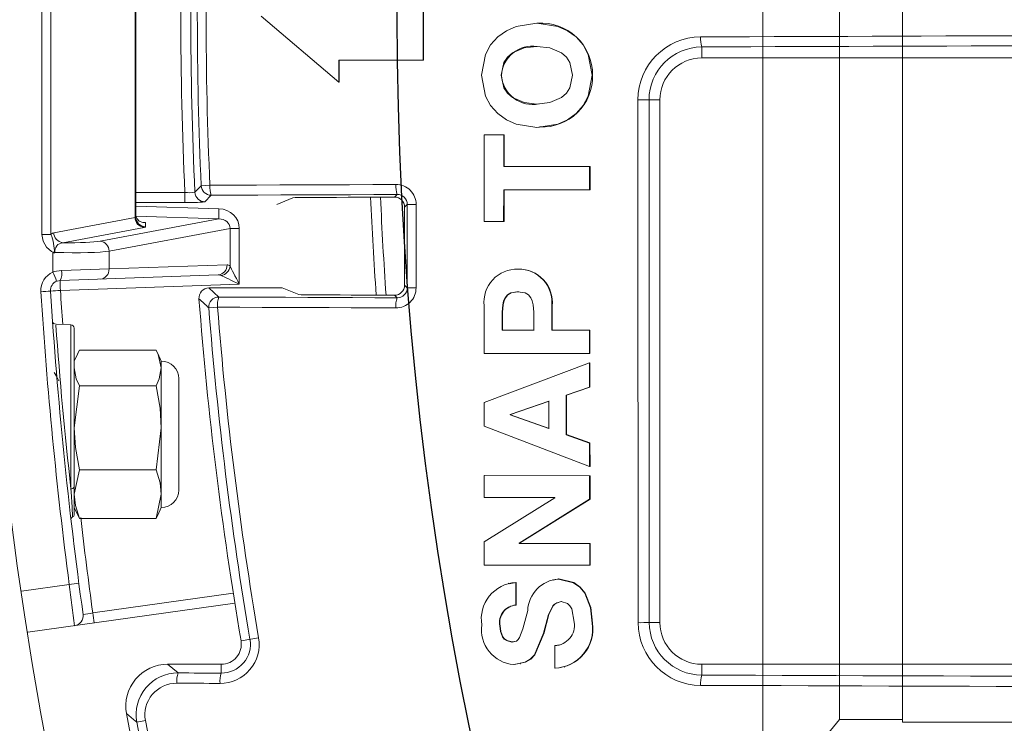
# Model space of a CAD drawing. Extents: x 0.5 to 17, y -0.1 to 10.5.
# Drawn here: x 3.1 to 3.2, y 7.8 to 7.8 of the extents above; entities that cross this region are included whole.
import ezdxf

# ---------------------------------------------------------------- set-up
doc = ezdxf.new("R2010")
doc.units = 0
doc.header["$LTSCALE"] = 0.25
doc.header["$MEASUREMENT"] = 0
doc.layers.get('0').update_dxf_attribs({"linetype": 'CONTINUOUS'})
doc.layers.add('OSI-PVC', color=2, linetype='CONTINUOUS')
doc.layers.add('TANK', color=4, linetype='CONTINUOUS')

msp = doc.modelspace()

# ---------------------------------------------------------------- linework, layer by layer
at = {"linetype": 'Continuous', "lineweight": 18}
for p, q in [((3.124949619711046, 7.803445875825266), (3.124949619711046, 7.839684755053821)), ((3.125696500200647, 7.839684755053821), (3.125696500200647, 7.803445875825266)), ((3.132679348977476, 7.804858017514783), (3.132679348977476, 7.838272613364304)), ((3.132736718907292, 7.838223468492555), (3.132736718907292, 7.804907162386532)), ((3.156602275341175, 7.817911344920202), (3.156602346847112, 7.825210521931813)), ((3.1566349707543, 7.81791175755733), (3.156635042252134, 7.825210110138815)), ((3.14314246137344, 7.821554640184599), (3.149609854394622, 7.816084747146889)), ((3.16609059533933, 7.820984097159251), (3.16605896785557, 7.820984031515775)), ((3.179736718907289, 7.81901458077811), (3.179736718907289, 7.818093093217322)), ((3.14960946437299, 7.817908033598262), (3.156602275341175, 7.817911344920202)), ((3.149609854394622, 7.816084747146889), (3.14960946437299, 7.817908033598262)), ((3.149643339450812, 7.816085366058819), (3.149642949473247, 7.817908446460344)), ((3.1566349707543, 7.81791175755733), (3.156602275341175, 7.817911344920202)), ((3.179736718907289, 7.818093093217322), (3.244856486321325, 7.818093093217322)), ((3.16311299984006, 7.816659521881195), (3.163081036063161, 7.816658967815099)), ((3.170670529516435, 7.816659568260858), (3.170639419295828, 7.8166590142)), ((3.14964333822677, 7.816085367092517), (3.149609853170443, 7.816084748180702)), ((3.175363343278402, 7.814620870995097), (3.176264496685068, 7.814620870995097)), ((3.176264496685068, 7.771218093217325), (3.176264496685068, 7.814620870995097)), ((3.161671941800879, 7.811704397057043), (3.161671248908576, 7.804506716772207)), ((3.163291249017533, 7.811704403460333), (3.161671941800879, 7.811704397057043)), ((3.161704065925335, 7.81170551063476), (3.161671943021783, 7.811704397056805)), ((3.163323189055415, 7.811705517037564), (3.161704065925335, 7.81170551063476)), ((3.163291214662681, 7.809070757150445), (3.163291249017533, 7.811704403460333)), ((3.163323189055475, 7.81170551688994), (3.163291249017593, 7.811704403312693)), ((3.163323154704443, 7.809072168141197), (3.163323189055475, 7.81170551688994)), ((3.166268512312989, 7.812336315317723), (3.166300116133225, 7.812337357534145)), ((3.163323154704443, 7.809072168141197), (3.163291214662681, 7.809070757150445)), ((3.170429451460951, 7.809070712113276), (3.163291214662681, 7.809070757150445)), ((3.170460585392895, 7.809072123109115), (3.163323154704443, 7.809072168141197)), ((3.17042839250766, 7.807135660212972), (3.170429451460951, 7.809070712113276)), ((3.170460585392807, 7.809072122961081), (3.170429451460866, 7.809070711965224)), ((3.170459526559188, 7.807137289731169), (3.170460585392807, 7.809072122961081)), ((3.132736718907292, 7.806926935092982), (3.13682116826876, 7.806926935092982)), ((3.13682116826876, 7.806094109403799), (3.13682116826876, 7.806926935092982)), ((3.138172465393772, 7.807488166823521), (3.138900327160162, 7.807521438827753)), ((3.163289826888899, 7.804506269248574), (3.163290576801941, 7.807139840862196)), ((3.163290576801941, 7.807139840862196), (3.17042839250766, 7.807135660212972)), ((3.163321767087382, 7.804508195699747), (3.163322516915699, 7.807141469752817)), ((3.170459525338895, 7.80713728973294), (3.170428391287228, 7.807135660214741)), ((3.13682116826876, 7.806094109403799), (3.132736718907292, 7.806094109403799)), ((3.139004422314073, 7.80669337153441), (3.138486026467163, 7.80615027949082)), ((3.144446639930042, 7.80594031543954), (3.145781247468761, 7.806483368869405)), ((3.154228268160665, 7.806542468159877), (3.154445340194638, 7.806759540193849)), ((3.132736718907292, 7.805800379436353), (3.139649404497963, 7.80556861754413)), ((3.155284771533502, 7.805933320154348), (3.155064405228167, 7.805712953849011)), ((3.125932003519154, 7.803587010814293), (3.132679348977476, 7.804858017514783)), ((3.12977842882265, 7.802882290584599), (3.139634865256077, 7.804738961008131)), ((3.139634865256077, 7.804738961008131), (3.132755781718444, 7.804969596322949)), ((3.133540969326706, 7.804424647190296), (3.133540969326706, 7.804077505850533)), ((3.161671248908576, 7.804506716772207), (3.163289826888899, 7.804506269248574)), ((3.163321765867682, 7.804508195701737), (3.163289825669064, 7.804506269250568)), ((3.133426229467076, 7.804028360978784), (3.126678884008751, 7.802757354278294)), ((3.140574389352295, 7.803945593012025), (3.130525309312251, 7.802052634048601)), ((3.140574389352295, 7.800798262652152), (3.140574389352295, 7.803945593012025)), ((3.141335809083785, 7.803945593012025), (3.140574389352295, 7.803945593012025)), ((3.141335809083785, 7.803945593012025), (3.141335809083785, 7.799310046652515)), ((3.124949619711046, 7.803445875825266), (3.125696500200647, 7.803445875825266)), ((3.125857306252257, 7.800318585330577), (3.125857306252222, 7.801906013318534)), ((3.130525309312251, 7.802052634048601), (3.130525309312251, 7.800572613140369)), ((3.12658237095679, 7.800456953169566), (3.130525309312251, 7.800572613140369)), ((3.130525309312251, 7.800572613140369), (3.140324508634102, 7.80091480872109)), ((3.16450973431748, 7.800562655950277), (3.164477928289418, 7.800560283885205)), ((3.139577628144501, 7.800081983031906), (3.126466360604066, 7.799624127480383)), ((3.141335809083785, 7.799310046652515), (3.126480899845951, 7.798791301791201)), ((3.138820446359727, 7.798995870995095), (3.139634107706843, 7.798242814900224)), ((3.138820446359727, 7.798995870995095), (3.144886565746102, 7.798995870995095)), ((3.155062621069362, 7.799225016744428), (3.155282871162637, 7.799004766651151)), ((3.164509420380522, 7.79868913899559), (3.164477614317004, 7.798686555333308)), ((3.154442529749531, 7.798179456685894), (3.15422602780669, 7.798395958628737)), ((3.139530225977474, 7.797401802044149), (3.138803856533805, 7.797344555135608)), ((3.161669767055237, 7.797518894638717), (3.161669855096076, 7.793550312434526)), ((3.16316542256839, 7.796987444988879), (3.163165407474946, 7.795483512487998)), ((3.163197376815653, 7.796990220529009), (3.16316542256839, 7.796987444988879)), ((3.163197376815653, 7.796990220529009), (3.163197361723913, 7.795486457864852)), ((3.165789596050406, 7.795480367037608), (3.165789608981886, 7.796984306214245)), ((3.167285787221179, 7.795478587387764), (3.167285827862148, 7.797512187047877)), ((3.167317316798449, 7.79751490191892), (3.167285827862056, 7.797512185636922)), ((3.167317276162162, 7.795481533320803), (3.167317316798449, 7.79751490191892)), ((3.126105734425121, 7.795865835339089), (3.126102280232207, 7.795913495356441)), ((3.127357524323042, 7.795942397164782), (3.126109952957925, 7.795985963316848)), ((3.127357524323042, 7.782328179937638), (3.127357524323045, 7.795942397164782)), ((3.12762560779618, 7.79566478860172), (3.12762560779618, 7.780152349355509)), ((3.16319736172392, 7.795486457683445), (3.163165407474949, 7.795483512306569)), ((3.163165407474949, 7.795483512306569), (3.165789594833488, 7.79548036703906)), ((3.16319736172392, 7.795486457683445), (3.165821252737118, 7.795483312771125)), ((3.170425623300599, 7.795474884887869), (3.167285787221179, 7.795478587387764)), ((3.167317277378679, 7.795481533319359), (3.167285788437834, 7.79547858738632)), ((3.170456757664848, 7.795477831239026), (3.167317277378679, 7.795481533319359)), ((3.170456757664855, 7.795477831059316), (3.170425623300606, 7.795474884708138)), ((3.170425763209021, 7.79353984808036), (3.170425623300599, 7.795474884887869)), ((3.170456897557472, 7.793543012952171), (3.170456757664855, 7.795477831059316)), ((3.128063946615946, 7.793832301062846), (3.127910872054684, 7.793524401100774)), ((3.134421065272711, 7.793832301062846), (3.128063946615946, 7.793832301062846)), ((3.127917335700364, 7.793545094615638), (3.12762560779618, 7.792919482106207)), ((3.134859404092477, 7.792919482106207), (3.13456767618829, 7.793545094615638)), ((3.134859404092477, 7.78076670432843), (3.134859404092477, 7.792919482106207)), ((3.161669855096076, 7.793550312434526), (3.170425763209021, 7.79353984808036)), ((3.170456897557472, 7.793543012952171), (3.170425763209021, 7.79353984808036)), ((3.170425865549952, 7.792775091594969), (3.16167062141179, 7.789495456691422)), ((3.170456999886902, 7.792778342471205), (3.170425865550008, 7.79277509123661)), ((3.170426261406195, 7.790765974030169), (3.170425865549952, 7.792775091594969)), ((3.170457395698385, 7.790769452151199), (3.170456999886902, 7.792778342471205)), ((3.136306163351737, 7.782213463587689), (3.136306163351733, 7.791472722846949)), ((3.128063946615946, 7.790872236379081), (3.12762560779618, 7.787377632456318)), ((3.134421065272711, 7.790872236379081), (3.128063946615946, 7.790872236379081)), ((3.168476331534748, 7.790102467615602), (3.170426261406195, 7.790765974030169)), ((3.168507686029443, 7.790106020665365), (3.170457394485016, 7.790769451738337)), ((3.170457394485016, 7.790769451738337), (3.170426260192688, 7.79076597361726)), ((3.167041392661879, 7.789599367916915), (3.163828914800455, 7.788493573604619)), ((3.167072909201956, 7.789602977780933), (3.163860794120588, 7.788497308344244)), ((3.167042192174041, 7.787319089467377), (3.167041392661972, 7.789599367602687)), ((3.168507686029528, 7.79010602035442), (3.168476331534833, 7.790102467304624)), ((3.16847748188356, 7.786811818160679), (3.168476331534748, 7.790102467615602)), ((3.16850883624835, 7.786815742818293), (3.168507686029528, 7.79010602035442)), ((3.161670621411794, 7.789495456691422), (3.161671086369417, 7.787513054648865)), ((3.16386079289958, 7.788497307923926), (3.163828913579309, 7.788493573184253)), ((3.163828913840508, 7.788493573183926), (3.163828921405234, 7.788469123558933)), ((3.163860801508367, 7.788472860466467), (3.163828922189069, 7.788469122965669)), ((3.163828922189069, 7.788469122965669), (3.167042192174041, 7.787319089467377)), ((3.163860793160747, 7.788497307923599), (3.163860800724621, 7.788472861059663)), ((3.163860801508367, 7.788472860466467), (3.167073708623828, 7.787322956839642)), ((3.134421065272711, 7.783883028533555), (3.134859404092477, 7.787377632456318)), ((3.161671086369417, 7.787513054648865), (3.170428859939967, 7.784159884236869)), ((3.16850883624835, 7.786815742818293), (3.16847748188356, 7.786811818160679)), ((3.170427881555725, 7.786119633428362), (3.16847748188356, 7.786811818160679)), ((3.170459015664953, 7.786123636253306), (3.16850883624835, 7.786815742818293)), ((3.170459015665223, 7.786123635656727), (3.170427881555995, 7.786119632831716)), ((3.170428859939967, 7.784159884236869), (3.170427881555725, 7.786119633428362)), ((3.17045999393871, 7.784164108373197), (3.170459015665223, 7.786123635656727)), ((3.128063946615946, 7.783883028533555), (3.12762560779618, 7.781868456952672)), ((3.134421065272711, 7.783883028533555), (3.128063946615946, 7.783883028533555)), ((3.170459992725267, 7.784164108837111), (3.170428858726389, 7.784159884700835)), ((3.170429289410247, 7.783394801389655), (3.161672011063132, 7.783409388679342)), ((3.161672011063132, 7.783409388679342), (3.161672670985453, 7.781598430757013)), ((3.161704135169714, 7.783413697565245), (3.161672012273982, 7.783409388676638)), ((3.170460423360488, 7.783399111925581), (3.161704135169714, 7.783413697565245)), ((3.170460423360616, 7.783399111710889), (3.170429289410372, 7.783394801174939)), ((3.170430494589279, 7.78145992680899), (3.170429289410247, 7.783394801389655)), ((3.170461628403419, 7.781464455847249), (3.170460423360616, 7.783399111710889)), ((3.134421065272711, 7.779853885371791), (3.134859404092477, 7.781868456952672)), ((3.161672670985453, 7.781598430757013), (3.16754812267785, 7.781586750068204)), ((3.167548139243941, 7.781561925002272), (3.161674496614545, 7.777902124534547)), ((3.164569242833018, 7.777810730540114), (3.170430494589279, 7.78145992680899)), ((3.164601038549073, 7.777815671676352), (3.170461627196538, 7.781464455095515)), ((3.16754812267785, 7.781586750068204), (3.16754813924355, 7.781561925549642)), ((3.170461627196538, 7.781464455095515), (3.170430493382259, 7.78145992605717)), ((3.12762560779618, 7.78076670432843), (3.127917335700364, 7.780141091819)), ((3.13456767618829, 7.780141091819), (3.134859404092477, 7.78076670432843)), ((3.128063946615946, 7.779853885371791), (3.127921673000017, 7.780161905135309)), ((3.134421065272711, 7.779853885371791), (3.128063946615946, 7.779853885371791)), ((3.134563338888636, 7.780161905135309), (3.134421065272711, 7.779853885371791)), ((3.161674496614545, 7.777902124534547), (3.161675699710223, 7.775980311201709)), ((3.164601038549389, 7.777815671092226), (3.164569242833334, 7.777810729955924)), ((3.164569257123059, 7.777786289443195), (3.164569242833313, 7.777810729992586)), ((3.164601052837501, 7.777791233339526), (3.164569257123059, 7.777786289443195)), ((3.170433261514432, 7.77777535035758), (3.164569257123059, 7.777786289443195)), ((3.164601053099105, 7.777791233339152), (3.164601037764584, 7.777815671093347)), ((3.170464395016111, 7.777780295489246), (3.164601052837501, 7.777791233339526)), ((3.170464395016307, 7.777780295254424), (3.170433261514628, 7.777775350122734)), ((3.170434672836329, 7.775964528103904), (3.170433261514432, 7.77777535035758)), ((3.17046580617863, 7.775969677728869), (3.170464395016307, 7.777780295254424)), ((3.161675699710223, 7.775980311201709), (3.170434672836329, 7.775964528103904)), ((3.170465804972199, 7.775969677731002), (3.170434671629764, 7.775964528106037)), ((3.123247599985525, 7.773821217769275), (3.127214953408753, 7.774378792930936)), ((3.16373142782588, 7.774469585295133), (3.16369953389497, 7.774464266247964)), ((3.164321142349515, 7.774538858590196), (3.163742249529179, 7.774417757884308)), ((3.164321142349639, 7.77453885842176), (3.164289315021776, 7.774533547198379)), ((3.164290776616248, 7.772661052535639), (3.164289315021652, 7.774533547366834)), ((3.164322603779055, 7.772666575216888), (3.164321142349639, 7.77453885842176)), ((3.167406135291166, 7.774767938863631), (3.167374656386038, 7.774762653512864)), ((3.16786575214358, 7.774827984583181), (3.167412355342314, 7.77473692924567)), ((3.167865752794771, 7.774827984499742), (3.167834325799383, 7.774822705930601)), ((3.129172462598255, 7.772004066736569), (3.140838337943499, 7.773643598595125)), ((3.140966198091856, 7.772822089169809), (3.123771177539414, 7.770405486628643)), ((3.164322602575361, 7.772666575040909), (3.164290775412418, 7.772661052359641)), ((3.162999391940531, 7.770932074269156), (3.162967415332623, 7.77092635569133)), ((3.170678092118173, 7.771164583901838), (3.170646982751698, 7.771158891583921)), ((3.175381044169427, 7.771218093217325), (3.176264496685068, 7.771218093217325)), ((3.166642494975605, 7.770346474618878), (3.166610929824042, 7.770340689902739)), ((3.142943261480678, 7.769941014816745), (3.141482606992671, 7.769692302227403)), ((3.163993416825694, 7.769599656688208), (3.163961552484125, 7.769593787625572)), ((3.164195632127896, 7.769643508302677), (3.163993416825694, 7.769599656688208)), ((3.167531460782538, 7.769291798878417), (3.167532114526256, 7.767418141479581)), ((3.16756292318367, 7.76929770217703), (3.16753146198635, 7.769291799011297)), ((3.167935563359311, 7.769372299459294), (3.16756292318367, 7.76929770217703)), ((3.139839588561372, 7.767745870995098), (3.135388276292243, 7.767745870995098)), ((3.139839588561372, 7.767009698080939), (3.139839588561372, 7.767745870995098)), ((3.164153711284552, 7.767726918494946), (3.164121865046827, 7.767720837923056)), ((3.164676028520532, 7.76778804626386), (3.164707812177447, 7.767794119246018)), ((3.251131654601707, 7.767745870995102), (3.179736718907289, 7.767745870995102)), ((3.179736718907289, 7.766846410457326), (3.179736718907289, 7.767745870995102)), ((3.167563575649819, 7.767424256427253), (3.167532114526189, 7.767418141672354)), ((3.168300587334802, 7.767510773633743), (3.16833196167601, 7.767516877927862)), ((3.132826860747485, 7.762931206171427), (3.133539562179383, 7.763064588810288))]:
    msp.add_line(p, q, dxfattribs=at)
at = {"linetype": 'Continuous', "lineweight": 18, "flags": 128}
for points in [[(3.161461734894193, 7.816658964216985), (3.161784644118985, 7.818397241138336), (3.162199342134926, 7.819175042196709), (3.162793504905558, 7.819838246650336), (3.163513782909661, 7.820351384279237), (3.164318964689169, 7.820709195052904), (3.166053160813995, 7.820984016479557), (3.167788711369319, 7.820717107891014), (3.168593174765544, 7.82035801170099), (3.169311619204962, 7.819841604663474), (3.169903567706211, 7.819176219298446), (3.17031664900346, 7.818397435942903), (3.170639419295828, 7.8166590142)], [(3.163081036041497, 7.816658968009173), (3.163307901047258, 7.817709199324313), (3.163602791088024, 7.818153126165101), (3.164012782861647, 7.818508666664379), (3.16499379261386, 7.818926148712865), (3.166052367789717, 7.81904939885444), (3.167111705864993, 7.818932444458379), (3.168091402208759, 7.818512007821771), (3.168499657933655, 7.818154508249152), (3.168793121821857, 7.817709372476988), (3.169019565829892, 7.81665900035133)], [(3.170639419295828, 7.8166590142), (3.170317483953891, 7.814920421103804), (3.169904826217739, 7.814141513680338), (3.169313227732356, 7.813475985626437), (3.168595016092624, 7.812959444592885), (3.167790674875317, 7.812600243986044), (3.166055106826519, 7.812333237818831), (3.164320634897738, 7.812608081684959), (3.163515236171008, 7.812965967869158), (3.16279471229457, 7.813479223788787), (3.162200294881419, 7.814142571174835), (3.16178532515632, 7.814920504245792), (3.161461734894193, 7.816658964216985)], [(3.169019565829892, 7.81665900035133), (3.168793575739496, 7.815608582167436), (3.168500331429318, 7.815163403899267), (3.168092262262554, 7.814805840131197), (3.167112771241836, 7.814385239226392), (3.166053445486718, 7.814268199970596), (3.164994769323453, 7.814391497416953), (3.164013570158307, 7.814809110244238), (3.163603436588136, 7.815164710797693), (3.163308364741908, 7.815608682853944), (3.163081036063161, 7.816658967815099)], [(3.138900327160162, 7.807521438827753), (3.140830435029294, 7.807529899379191), (3.142760734190812, 7.807538306608046), (3.144691223435224, 7.807546660509051), (3.146621901552923, 7.807554961076971), (3.148552767334181, 7.807563208306605), (3.15048381956915, 7.807571402192788), (3.152415057047872, 7.807579542730383), (3.154346478560264, 7.807587629914289)], [(3.154445340194638, 7.806759540193849), (3.152514573093299, 7.806751455750072), (3.15058398996328, 7.806743317970683), (3.148653592014242, 7.80673512686078), (3.146723380455747, 7.806726882425502), (3.144793356497221, 7.806718584670009), (3.142863521347987, 7.8067102335995), (3.140933876217243, 7.806701829219215), (3.139004422314073, 7.80669337153441)], [(3.154228268160665, 7.806542468159877), (3.153263206239618, 7.806538420729564), (3.152298190396092, 7.806534359940167), (3.151333220781915, 7.806530285792324), (3.150368297548912, 7.806526198286677), (3.149403420848902, 7.806522097423866), (3.148438590833688, 7.806517983204537), (3.147473807655079, 7.806513855629341), (3.146509071464862, 7.806509714698923)], [(3.155064405228167, 7.805712953849011), (3.155064215357985, 7.80490195454423), (3.155064016016425, 7.804090957105447), (3.155063807203501, 7.803279961623478), (3.155063588919244, 7.80246896818914), (3.155063361163677, 7.801657976893249), (3.15506312393682, 7.800846987826621), (3.155062877238709, 7.800036001080077), (3.155062621069362, 7.799225016744428)], [(3.155282871162637, 7.799004766651151), (3.15528314641573, 7.799870826962577), (3.155283410895535, 7.800736890030199), (3.155283664602017, 7.801602955743985), (3.155283907535143, 7.802469023993909), (3.155284139694885, 7.803335094669937), (3.155284361081211, 7.804201167662041), (3.155284571694093, 7.805067242860187), (3.155284771533502, 7.805933320154348)], [(3.156019302380379, 7.80592802187135), (3.156019102473234, 7.805061651030365), (3.156018891788968, 7.804195282286103), (3.156018670327608, 7.80332891574863), (3.15601843808918, 7.802462551528019), (3.156018195073713, 7.801596189734334), (3.156017941281242, 7.800729830477647), (3.156017676711794, 7.799863473868021), (3.156017401365407, 7.798997120015526)], [(3.133540969326706, 7.804424647190296), (3.133530717518184, 7.80442501486595), (3.133512511353942, 7.804425412669633), (3.133501425879395, 7.804425535608527), (3.133405132513467, 7.804427526960837), (3.133318847203931, 7.804436405372862), (3.133023706920255, 7.804552002531392), (3.132849276322588, 7.804732080846169), (3.132767286062418, 7.804911249247511), (3.132741069075863, 7.805044215064215), (3.132736718907292, 7.80512776348272)], [(3.125696500200647, 7.803445875825266), (3.125818433174736, 7.803544509989121), (3.125932003519154, 7.803587010814293)], [(3.125857306252222, 7.801906013318534), (3.125892594469121, 7.801919901754421), (3.125934003718161, 7.801935339136411), (3.125944096721625, 7.801940054635417), (3.125946013249994, 7.801941603624869), (3.125944342909989, 7.801945515018848), (3.125934439314115, 7.801949700463861), (3.125905693521975, 7.801959536534281), (3.125848703915359, 7.801980684280331), (3.125744524146189, 7.80202899391779), (3.12532277250569, 7.80237889613969), (3.125043857864977, 7.802880559855077), (3.124949619711046, 7.803445875825266)], [(3.126019318126453, 7.801942950327839), (3.126015222903664, 7.801938516876137), (3.125995984639527, 7.801917404318988)], [(3.125857306252257, 7.800318585330577), (3.125967986785515, 7.800355915609882), (3.12658237095679, 7.800456953169566)], [(3.126466360604066, 7.799624127480383), (3.126208319252129, 7.799573608700541), (3.12616183342816, 7.799554943560889)], [(3.146292300215382, 7.798452817565228), (3.145588243154705, 7.798724736452215), (3.144886565746102, 7.798995870995095)], [(3.164477614317004, 7.798686555333308), (3.163871715943966, 7.798579870520316), (3.163611999692492, 7.798419681158187), (3.163408652340529, 7.798183718048914), (3.163286026136213, 7.797924292967677), (3.163208623374345, 7.797602090699819), (3.163165423787476, 7.796987487865392)], [(3.164509420380522, 7.79868913899559), (3.163903590430632, 7.798582466230345), (3.163643903508504, 7.798422294958146), (3.163440579120238, 7.798186358495817), (3.163317966762136, 7.797926962704744), (3.16324057274301, 7.797604796828979), (3.163197378034603, 7.796990263400681)], [(3.16578960898196, 7.796984307891159), (3.165746501257672, 7.797599044428562), (3.165669263639767, 7.797921198051302), (3.165546579496013, 7.798181188683254), (3.165343251038713, 7.79841764395823), (3.165083532854986, 7.798578447208177), (3.164477614317004, 7.798686555333308)], [(3.139634107706843, 7.798242814900224), (3.141484554094539, 7.798234723585473), (3.143335175861154, 7.798226681272379), (3.145185971941295, 7.798218687965571), (3.147036941269487, 7.79821074366965), (3.14888808278014, 7.798202848389192), (3.15073939540757, 7.79819500212874), (3.152590878085995, 7.798187204892811), (3.154442529749531, 7.798179456685894)], [(3.147024732055424, 7.798426471735712), (3.147924752123334, 7.798422616933578), (3.148824812980628, 7.798418773748615), (3.149724914504194, 7.798414942181348), (3.150625056570913, 7.7984111222323), (3.151525239057655, 7.798407313901995), (3.15242546184129, 7.798403517190954), (3.15332572479868, 7.798399732099695), (3.15422602780669, 7.798395958628737)], [(3.154343667162586, 7.797338422355289), (3.152491387903254, 7.797346173188371), (3.150639277686309, 7.797353973067082), (3.148787337577996, 7.797361821986932), (3.146935568644459, 7.797369719943406), (3.145083971951738, 7.797377666931952), (3.143232548565788, 7.797385662947999), (3.141381299552453, 7.797393707986942), (3.139530225977474, 7.797401802044149)], [(3.134859404092477, 7.792352268720964), (3.134606334762069, 7.793459643004727), (3.134421065272711, 7.793832301062846)], [(3.12762560779618, 7.792352268720964), (3.127791904062708, 7.791461203465893), (3.128063946615946, 7.790872236379081)], [(3.134421065272711, 7.790872236379081), (3.134693107825946, 7.791461203465893), (3.134859404092477, 7.792352268720964)], [(3.12636353531672, 7.791291853389796), (3.126145321425369, 7.791668605366787), (3.125965441284208, 7.791979230102543)], [(3.134859404092477, 7.787377632456318), (3.134758959598589, 7.789003528402294), (3.134421065272711, 7.790872236379081)], [(3.12762560779618, 7.787377632456318), (3.127726052290065, 7.785751736510342), (3.128063946615946, 7.783883028533555)], [(3.134859404092477, 7.781868456952672), (3.134758959598589, 7.782805754523049), (3.134421065272711, 7.783883028533555)], [(3.127491566059611, 7.779980869710931), (3.127444362604784, 7.780798900473505), (3.127371994598835, 7.782070375957217), (3.127357524323042, 7.782328179937638)], [(3.12762560779618, 7.781868456952672), (3.127726052290065, 7.780931159382297), (3.128063946615946, 7.779853885371791)], [(3.127501644183351, 7.778568400584929), (3.127506718288409, 7.778525507291148), (3.127555435504682, 7.778120322206338)], [(3.170646982751698, 7.771158891583921), (3.170508873943426, 7.772444518972637), (3.170022844775424, 7.773638418138739), (3.16960456651071, 7.774144846552531), (3.169082350058506, 7.774520115746155), (3.167834325148117, 7.774822706014049)], [(3.170678092118173, 7.771164583901838), (3.170539998928692, 7.772450066000925), (3.170054024754801, 7.77364383024922), (3.169635793813509, 7.774150201463085), (3.169113636427259, 7.774525428329289), (3.167865752794771, 7.774827984499742)], [(3.166610929824031, 7.770340689902741), (3.167016349093256, 7.771874553193296), (3.167361142427065, 7.772606475087223), (3.167499620652755, 7.772739185061527), (3.167667769201163, 7.77283279027567), (3.168056670789518, 7.772949820646023)], [(3.166642494975598, 7.770346474618881), (3.166833744832079, 7.771120134888895), (3.167047868353276, 7.771880164365458), (3.167392622545872, 7.77261200355017), (3.167531084975813, 7.772744698576474), (3.167699214345209, 7.772838293279788), (3.168088071621234, 7.772955310459819)], [(3.168056670789518, 7.772949820646023), (3.168593294873585, 7.772784492794569), (3.168794366750664, 7.772592268330431), (3.168940417758137, 7.772343046043117), (3.169149996449981, 7.771235600806639)], [(3.165284754677995, 7.77221557813967), (3.164887622180647, 7.770700282778902), (3.164605407888974, 7.76996014551079), (3.164492097886164, 7.769794906902515), (3.164345425471208, 7.76967703255449), (3.163961550773593, 7.769593787460634)], [(3.163961550773593, 7.769593787460634), (3.163515084757176, 7.769705613884646), (3.16333150879148, 7.769843392545947), (3.163188810385403, 7.770029407043422), (3.163029785518159, 7.770459777694967), (3.162967415172236, 7.770926357329993)], [(3.163993415115357, 7.769599656523287), (3.163546999749158, 7.769711470199638), (3.163363444617225, 7.76984923308176), (3.163220762315724, 7.770035226370837), (3.163061755286158, 7.770465547985441), (3.162999391940531, 7.770932074269156)], [(3.164121866064566, 7.767720837822509), (3.165084630507458, 7.767910446240901), (3.165502488538724, 7.768171507264846), (3.16584677386415, 7.768529427580587), (3.16661092318359, 7.770340666185131)], [(3.164153712302173, 7.76772691839441), (3.165116366821618, 7.767916504872979), (3.165534177058731, 7.768177535453962), (3.165878423424633, 7.768535414397062), (3.166642486242058, 7.770346443425378)], [(3.135388276292243, 7.767745870995098), (3.135820335875547, 7.767386437071222), (3.13625480836297, 7.767025500146458)], [(3.13625480836297, 7.767025500146458), (3.136702869441983, 7.767023514833014), (3.137150940964325, 7.767021532392366), (3.13759902291487, 7.767019552824582), (3.1380471152785, 7.767017576129727), (3.138495218040092, 7.767015602307868), (3.138943331184514, 7.767013631359074), (3.13939145469665, 7.767011663283408), (3.139839588561372, 7.767009698080939)], [(3.139735776477348, 7.766158099123168), (3.139287490722865, 7.76616006499172), (3.138839215324477, 7.766162033734442), (3.138390950297314, 7.766164005351268), (3.137942695656506, 7.76616597984213), (3.137494451417179, 7.766167957206962), (3.137046217594467, 7.766169937445699), (3.136597994203495, 7.766171920558271), (3.136149781259391, 7.766173906544614)], [(3.132826860747485, 7.762931206171427), (3.13256447134933, 7.76315152989475), (3.131975683326768, 7.763646596166026)]]:
    msp.add_lwpolyline(points, dxfattribs=at)
at = {"linetype": 'Continuous', "lineweight": 18}
for radius in [0.3333333333333335, 0.3263888888888891]:
    msp.add_circle((3.446125607796176, 7.821565315439543), radius, dxfattribs=at)
for centre, radius, start, end in [((3.446125607796176, 7.821565315439543), 0.3096506394156807, 177.2903975729561, 182.7096024270458), ((3.446125607796176, 7.821565315439543), 0.3088178137264981, 177.286193758453, 182.7138062415488), ((3.446125607796176, 7.821565315439543), 0.3082747216829063, 177.3827183334864, 182.6172816665153), ((3.446125607796176, 7.821565315439543), 0.3075460998487314, 177.3827183334864, 182.6172816665153), ((3.166396227288882, 7.816719437702933), 0.004274721497660833, 359.1975200004861, 94.1017960772836), ((3.179666312130355, 7.814619013449374), 0.005227848561776106, 90.21790876688384, 180.0054381380344), ((3.181794953545403, 7.819658896413505), 0.002156727257569949, 175.0011567712732, 197.3823560544676), ((3.444017966943171, -61.65184767016293), 69.47219751978626, 90.16431086000999, 90.2180355655795), ((3.165679323488266, 7.816504162194026), 0.002571021950746127, 81.48891303471231, 176.5356609898144), ((3.44401868105847, -61.62914126793017), 69.4486587036927, 90.16431086000999, 90.21803556558685), ((3.179756595192462, 7.814621373798411), 0.004393251942830073, 90.25922281551237, 180.0065574449515), ((3.179736718907289, 7.814620870995097), 0.003472222222222222, 90, 180), ((3.165695268379757, 7.816817034781582), 0.002587068055714061, 183.4905960330614, 281.7467992040902), ((3.16647738406423, 7.816556893378931), 0.004194402331052705, 267.5173694296966, 1.402684962533886), ((3.174669394059205, 7.905589146705577), 0.09097092255911371, 269.8545540161302, 270.4370709448565), ((73.42971341641106, 7.821561874773786), 70.2552752959264, 180.0056625652724, 180.04107113911), ((73.40683415324557, 7.821561875938227), 70.23147115295836, 180.0056625652706, 180.0410711391119), ((3.156308843123309, 7.807401960979893), 0.001971128517246179, 174.5950553288941, 199.0210325824226), ((3.154358081106661, 7.805926448413989), 0.001661222018883403, 0.05426877234527822, 90.40017669977766), ((3.137172101866831, 7.810197350506312), 0.003289190077513392, 263.8752829648979, 278.4270839661586), ((3.78633555128949, 7.189950417411863), 0.895247595845012, 136.3860781000412, 136.43419054722), ((3.138487147734875, 7.806984280855066), 0.0008340021179869195, 182.7908371334178, 269.922969108124), ((3.139005545916525, 7.80752737336146), 0.0008340025839324132, 182.6944729116604, 269.9228087548728), ((3.140771741862707, 7.807336115217669), 0.001880568485685234, 174.3445172332405, 199.985455258977), ((3.13721258647055, 7.819193575445547), 0.01310531261693498, 268.2884844304483, 275.5762154302203), ((3.146375553879782, 7.80013171724081), 0.006379394839732083, 88.80074005069727, 95.34544381579583), ((3.487806818134878, 7.821565315439543), 0.3359027777777777, 182.5647657069465, 183.9541036711995), ((3.487792274462848, 7.821565315439543), 0.3350694444444445, 182.5705581630898, 183.9645446077825), ((3.154233842015124, 7.805711923010208), 0.0008305638527454926, 0.0711116040981749, 90.38451075404777), ((3.154458482197256, 7.805933355374209), 0.0008262893369987093, 359.9975578174746, 90.9113188326711), ((3.154084284143323, 7.804900699120808), 0.0144503240585214, 177.3507482430623, 180.6413077453354), ((3.155867057647665, 7.835740201788117), 0.02981256865565632, 268.8808526108118, 270.2925953363104), ((3.133513413805314, 7.804857856641267), 0.0008340648433505187, 179.9889488526552, 263.9999432291632), ((3.133568338885389, 7.80490867670444), 0.0008316213568262067, 180.1043312227617, 268.1139933285904), ((3.133363787507999, 7.802824264939997), 0.001610160471490822, 83.68238717878782, 88.94320460295224), ((3.126766068346988, 7.803586849940779), 0.0008340648433504699, 179.988948852668, 263.9999432291705), ((3.121460822999705, 7.801822373236621), 0.00453615718487803, 1.200416582218162, 20.97144512661081), ((3.126745199217002, 7.802029362079442), 0.00073100639424836, 95.20489635107772, 186.7887672409562), ((3.129691244484416, 7.802052794922115), 0.0008340648433509347, 359.9889488526827, 83.99994322912634), ((3.12589993230694, 7.802236924768128), 0.0003336455724481552, 262.6599168110796, 286.7315156682465), ((3.126524526431901, 7.798791301791201), 0.001666666666666608, 113.598941779362, 183.6068148681833), ((3.120063185561079, 7.7975654488849), 0.006414950886206748, 18.06730893398147, 25.41521396211432), ((3.125293593664576, 7.800211983532287), 0.00131185251919501, 333.377423082216, 10.76234161947863), ((3.12972192246372, 7.800541777654961), 0.0008039783924658067, 274.0302666467695, 2.198039926537647), ((3.13952112178557, 7.800883973235682), 0.0008039783924651813, 274.0302666467401, 2.198039926568815), ((3.139661328593178, 7.800935866940347), 0.0009233714799443589, 280.5787735576485, 351.42964383144), ((3.164408911253037, 7.797806906317962), 0.002754242491196279, 88.56412418323647, 186.0021724623499), ((3.16453531415689, 7.79779578406835), 0.002765095461795147, 354.1132102317057, 91.1892004447478), ((3.164567113888381, 7.797798468405269), 0.002764783029305836, 354.1132081660215, 91.18918673141037), ((3.126495443517985, 7.798791301791201), 0.0008333333333334651, 113.5989417793469, 183.6068148681888), ((3.138412000461649, 7.799416131420806), 0.01194745052167502, 179.0024735055063, 182.9978312279588), ((3.119369585857321, 7.88893066220106), 0.09041114244057936, 273.4822906184018, 273.9920035279602), ((3.487821357376767, 7.821565315439543), 0.3636805555555556, 183.6068148681888, 187.4549824303744), ((3.137935622238281, 7.613851819666942), 0.1852938820184676, 93.54424003424413, 93.7974319334574), ((3.487792274462848, 7.821565315439543), 0.3628472222222224, 183.6068148681888, 187.8687357272715), ((3.487777730790818, 7.821565315439543), 0.3620138888888889, 183.6068148681888, 184.0549125578876), ((3.138820260815248, 7.798163217257821), 0.0008326537579468478, 89.98723248959105, 184.367618829966), ((3.154232283390215, 7.799226273694847), 0.0008303386305214761, 269.5683424667121, 359.9132667336253), ((3.154355650443595, 7.79900013280058), 0.001661753652925525, 269.5868236088209, 359.8961218093585), ((3.154454969994482, 7.799007268163285), 0.0008279049473184859, 269.13903116618, 359.8268807232677), ((3.155865169312239, 7.819656860030769), 0.02066030087136745, 268.3849390554259, 270.4221784152424), ((3.710954571137179, 8.414689812169797), 0.8417075540850067, 227.1003114448397, 227.1758893128671), ((3.446125607796176, 7.821565315439543), 0.3090277777777777, 184.3548513195794, 189.6633449116702), ((3.139635420805188, 7.797408775529338), 0.0008340404045456912, 90.09020549112132, 184.416096833158), ((3.141441548178545, 7.797592638084408), 0.001920825590875073, 160.2152056085969, 185.7018023148341), ((3.146878329901423, 7.804550615686858), 0.006125893626651682, 264.5104410705289, 271.3694368124175), ((3.156344303525547, 7.797529577681475), 0.002009747798986048, 161.1335447734994, 185.4578862266152), ((3.446125607796176, 7.821565315439543), 0.3082747216829064, 184.5063023243001, 189.6633449116702), ((3.446125607796176, 7.821565315439543), 0.3075460998487314, 184.5063023243001, 189.6633449116702), ((3.12610671127343, 7.796264022147194), 0.0002777777541832709, 184.1899618217776, 272.2061404983364), ((3.466741244425997, 7.820536908227044), 0.3415277681073895, 184.1344888932604, 186.4234646182138), ((3.127347830018405, 7.79566478860172), 0.0002777777777777224, 0, 88.00000000000938), ((3.134859404092477, 7.791472722846949), 0.001446759259259226, 0, 90), ((3.12740450509245, 7.782566493521486), 0.0002429003024711485, 258.8478029761695, 335.5414626924277), ((3.134859404092477, 7.782213463587689), 0.001446759259259325, 270, 0), ((3.127571779820926, 7.77978407749743), 0.0002125121709423471, 112.1761224561943, 181.8008123791769), ((3.127427729532542, 7.780168897781831), 0.0001985690248616815, 288.7526223610326, 355.2195164061961), ((3.487777730790818, 7.821565315439543), 0.3620138888888889, 186.602203016487, 187.8687492868387), ((3.12172004781273, 7.817886681740775), 0.04385351042047186, 277.1981607162938, 278.2492828041702), ((2.969396261824649, 7.752516555378014), 0.1593257570016197, 6.644129116145868, 7.886850627122012), ((3.164467356139681, 7.771503069684736), 0.003035703151068791, 93.36227268977352, 189.24823488502), ((3.168036274423063, 7.772075009345235), 0.002755108072919932, 94.20354752583602, 177.0754333970601), ((3.164395967375082, 7.771208675270573), 0.001456181587518247, 94.14250573876453, 191.1790412104787), ((3.164427782488211, 7.771214362022334), 0.001456016986641495, 94.14254694282923, 191.1790446680662), ((3.127536000944662, 7.771776121029623), 0.0008333333333335025, 277.999999999994, 7.868713012064344), ((3.116970369661701, 7.855969659193394), 0.08484757974543376, 277.715478608485, 278.2684858802098), ((3.117292349593722, 7.770124954247308), 0.01202780731254966, 5.026762492139782, 8.988178501429942), ((3.164363127272789, 7.770628586927527), 0.002917740877515809, 172.3857660419253, 265.2569297932581), ((3.167469503783529, 7.770989138193862), 0.001698469729340689, 272.0905066723192, 8.343569666854863), ((3.167392104127522, 7.77070195389744), 0.00328679584206857, 272.4414151025942, 7.991270853716641), ((3.167423581062305, 7.770707697816607), 0.003286424669400295, 272.4414151026015, 7.991270853716641), ((3.174687030556761, 7.783760642824218), 0.01256173576922963, 268.9469566266368, 273.1671027454702), ((3.179666226488312, 7.771204775896258), 0.005210057353251745, 180.0412094497252, 269.7822889438059), ((3.179756518417761, 7.771221841513459), 0.004375475853844673, 180.0490830214292, 269.740729398131), ((3.179736718907289, 7.771218093217325), 0.003472222222222419, 180, 270), ((3.139749985114456, 7.769397302054918), 0.003239234094415573, 269.7486759135426, 9.662968298715349), ((3.139853790899597, 7.769414969830032), 0.002405313678794701, 269.6616912068101, 9.663019242934087), ((3.139839588561372, 7.769412537661765), 0.001666666666666729, 270, 9.663344911668384), ((3.135387458638842, 7.764276444642655), 0.003469426448793204, 89.98649687780045, 190.4596210784385), ((3.136234585304639, 7.76356026035025), 0.00346529880635332, 89.66562696805288, 190.4588652244323), ((3.138071099445934, 7.766369223528027), 0.001931220416717871, 160.1337988596265, 185.8046222199806), ((3.141677759343136, 7.766353493418663), 0.001951787996100167, 160.354052171458, 185.7455283787615), ((3.181857587005158, 7.76619095019084), 0.002219844510207804, 162.8260884369505, 185.0705247772301), ((3.444106439107244, 77.27908402886314), 69.5127403435275, 269.7820931006407, 269.8409405980545), ((3.136128169359207, 7.763541773351937), 0.002632221916598357, 89.52956679945297, 190.4446648726991), ((3.444105754736281, 77.30179273996566), 69.53630087932507, 269.7820931006407, 269.8409405980545), ((3.446125607796176, 7.821565315439543), 0.3194444444444444, 190.4461179562405, 224.7166059734772), ((3.446125607796176, 7.821565315439543), 0.318738236915414, 190.6003255420336, 259.3996744579682), ((3.446125607796176, 7.821565315439543), 0.3180131615680331, 190.6003255420336, 259.3996744579682)]:
    msp.add_arc(centre, radius, start, end, dxfattribs=at)
for centre, major_axis, ratio, start_param, end_param in [((3.139533601257277, 7.803898447233775), (0.001777672220781055, 0.0003212291232195243), 0.9226090644288794, 6.11798726245898, 7.624482970358388), ((3.13190338557396, 7.804965585988463), (0.000833267306805811, -6.025448302181422e-05), 0.1740947345519157, 5.922548062610726, 6.295773625519407), ((3.139548144929307, 7.803898447233775), (0.001015393753461207, 0.0001861763252782743), 0.8072375822356194, 6.115956612020016, 7.622452319919581), ((3.131874302660041, 7.804135929452465), (0.001666658727238948, -5.887339898021556e-05), 0.08738046375204607, 5.913046380113229, 6.286271943023486), ((3.125704620954185, 7.803164657828007), (0.004374979159002102, -0.0001545426723230905), 0.08738046375195856, 4.940047173466503, 5.91304638011398), ((3.125675538040266, 7.802335001292009), (0.005208321027529943, -0.0001541936441661956), 0.07342646848101637, 4.780616585230232, 5.912133549773547), ((3.140324108332827, 7.799247112168429), (1.117952564181716e-05, 0.001667848651910238), 0.3939970894449519, 5.909517529522389, 6.299587304714644), ((3.141350352755815, 7.799310046652515), (-0.0008332543989376539, 0.001609478892606554), 0.007126264689221348, 0.386989484602329, 1.567106955976821), ((3.139548144929307, 7.799247112168429), (0.0001327765414884909, 0.0008284927514563063), 0.7956077251471276, 6.048027833328643, 6.438097608520517), ((3.141350352755815, 7.799310046652515), (0.001637401176366361, -0.0007766435856455289), 0.00343929952382015, 3.525020545398238, 4.705138016757507)]:
    msp.add_ellipse(centre, major_axis=major_axis, ratio=ratio, start_param=start_param, end_param=end_param, dxfattribs=at)
at = {"layer": 'OSI-PVC', "linetype": 'Continuous', "lineweight": 15}
for p, q in [((3.184808130450449, 7.755368019098396), (3.184808130450449, 7.895090241320617)), ((3.191169241562566, 7.763145796876406), (3.191169241562566, 7.887312463542608)), ((3.196408484809854, 7.762947913133546), (3.196408484809854, 7.887504761707576)), ((3.184808130450449, 7.755368019097761), (3.191169241562566, 7.763145796876406)), ((3.191169241562566, 7.763145796876174), (3.196408484809854, 7.763145796876174)), ((3.196405869169308, 7.762925117918223), (3.246175392767746, 7.762925117918223))]:
    msp.add_line(p, q, dxfattribs=at)
at = {"layer": 'TANK'}
msp.add_circle((3.446125607796176, 7.821565315439543), 0.2916666666666666, dxfattribs=at)

doc.saveas('drawing.dxf')
